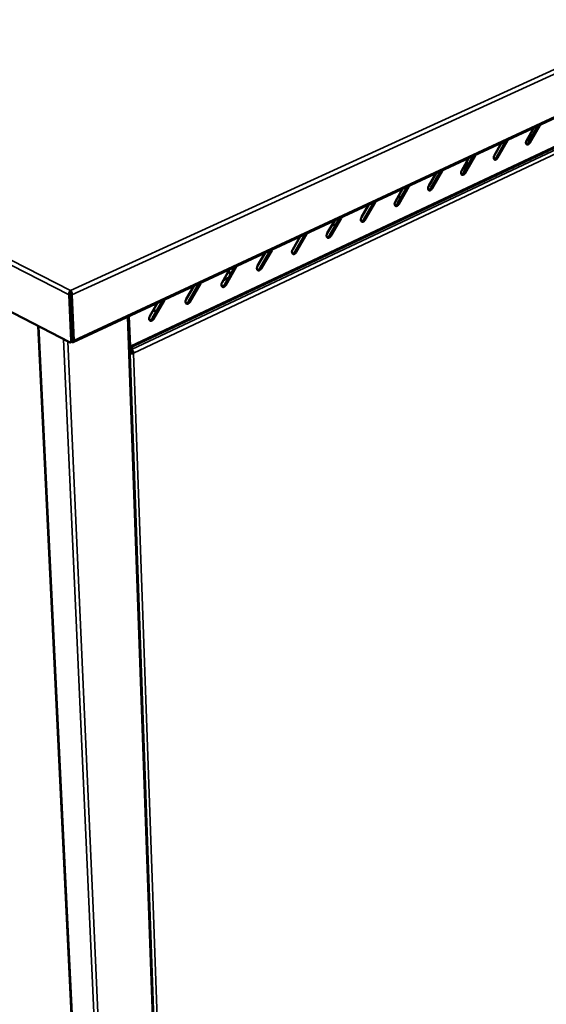
# Model space of a CAD drawing. Units: millimetres. Extents: x 65 to 5840, y 100 to 4100.
# Drawn here: x 721 to 1199, y 2258 to 3153 of the extents above; entities that cross this region are included whole.
import ezdxf

# ---------------------------------------------------------------- set-up
doc = ezdxf.new("R2010")
doc.units = ezdxf.units.MM
doc.header["$LTSCALE"] = 20
doc.layers.add('Visible (ISO)', color=7, linetype='Continuous', lineweight=50)
doc.layers.add('Visible Narrow (ISO)', color=7, linetype='Continuous', lineweight=35)

msp = doc.modelspace()

# ---------------------------------------------------------------- linework, layer by layer
at = {"layer": 'Visible (ISO)'}
for p, q in [((769.33, 2860.09), (1736.51, 3310.66)), ((820.64, 2854.9), (1676.95, 3258.46)), ((293.92, 3105.38), (765.87, 2860.1)), ((1181.5, 3043.9), (1187.99, 3055.13)), ((1183.31, 3041.88), (1192.05, 3057.02)), ((1193.42, 3057.1), (1184.36, 3041.42)), ((1193.76, 3057.82), (1193.42, 3057.1)), ((1164.55, 3044.21), (1164.21, 3043.49)), ((1152.18, 3030.19), (1158.71, 3041.49)), ((1154.05, 3028.19), (1162.84, 3043.41)), ((1164.21, 3043.49), (1155.1, 3027.71)), ((1122.52, 3016.32), (1129.08, 3027.69)), ((1124.44, 3014.33), (1133.28, 3029.64)), ((1134.65, 3029.72), (1125.49, 3013.85)), ((1135, 3030.44), (1134.65, 3029.72)), ((1092.51, 3002.29), (1099.11, 3013.72)), ((1094.48, 3000.3), (1103.37, 3015.71)), ((1104.75, 3015.78), (1095.53, 2999.82)), ((1105.09, 3016.51), (1104.75, 3015.78)), ((1062.14, 2988.1), (1068.78, 2999.59)), ((1064.16, 2986.11), (1073.11, 3001.61)), ((1074.49, 3001.68), (1065.22, 2985.62)), ((1072.53, 3000.6), (1071.81, 3001)), ((1072.91, 3001.51), (1073.01, 3001.44)), ((1074.83, 3002.41), (1074.49, 3001.68)), ((1031.41, 2973.73), (1038.09, 2985.29)), ((1033.49, 2971.75), (1042.49, 2987.34)), ((1043.87, 2987.41), (1034.54, 2971.26)), ((1044.21, 2988.15), (1043.87, 2987.41)), ((1002.44, 2957.22), (1011.49, 2972.91)), ((1012.88, 2972.97), (1003.49, 2956.72)), ((1013.22, 2973.71), (1012.88, 2972.97)), ((1000.31, 2959.19), (1007.02, 2970.82)), ((968.83, 2944.47), (975.58, 2956.18)), ((971.02, 2942.51), (980.13, 2958.29)), ((981.51, 2958.36), (972.07, 2942.01)), ((981.86, 2959.1), (981.51, 2958.36)), ((936.96, 2929.57), (943.76, 2941.35)), ((939.21, 2927.63), (948.38, 2943.5)), ((949.76, 2943.56), (940.26, 2927.11)), ((947.49, 2941.97), (946, 2942.39)), ((950.11, 2944.31), (949.76, 2943.56)), ((907.02, 2912.56), (916.24, 2928.53)), ((917.62, 2928.59), (908.07, 2912.04)), ((917.98, 2929.34), (917.62, 2928.59)), ((904.71, 2914.49), (911.55, 2926.34)), ((872.05, 2899.23), (878.94, 2911.15)), ((874.43, 2897.3), (883.7, 2913.37)), ((885.09, 2913.43), (875.48, 2896.78)), ((885.45, 2914.18), (885.09, 2913.43)), ((766.89, 2903.76), (765.7, 2903.22)), ((765.7, 2903.22), (767.54, 2861.5)), ((768.72, 2862.05), (766.89, 2903.76)), ((767.06, 2905.78), (767, 2907.19)), ((768.22, 2903.22), (767.15, 2903.76)), ((767.15, 2903.76), (768.97, 2862.28)), ((770.03, 2861.73), (768.22, 2903.22)), ((838.99, 2883.77), (845.92, 2895.77)), ((841.43, 2881.86), (850.77, 2898.03)), ((852.16, 2898.08), (842.48, 2881.33)), ((852.51, 2898.84), (852.16, 2898.08)), ((870.28, 1465.69), (819.62, 2883.52)), ((737.39, 2874.9), (806.72, 1449.07)), ((768.62, 2870.28), (768.36, 2870.16)), ((766.9, 2860.01), (768.08, 2860.56)), ((767.77, 2860.41), (768.2, 2860.19)), ((821.22, 2850.9), (820.79, 2850.7)), ((821.22, 2850.9), (821.56, 2850.73)), ((821.32, 2851.5), (823.04, 2850.61)), ((821.42, 2851.74), (823.38, 2850.73)), ((822.28, 2855.67), (822.1, 2853.61)), ((822.14, 2852.48), (822.1, 2853.61)), ((822.53, 2852.27), (822.13, 2852.48)), ((822.43, 2855.74), (822.14, 2852.48)), ((822.65, 2855.84), (822.43, 2853.44)), ((822.47, 2852.31), (822.43, 2853.44)), ((823.38, 2850.73), (824.26, 2850.28))]:
    msp.add_line(p, q, dxfattribs=at)
at = {"layer": 'Visible (ISO)', "flags": 128}
for points in [[(1161.23, 3040.63, -0.007645), (1160.54, 3040.75, -0.007645), (1159.86, 3040.9, -0.007344), (1159.21, 3041.06, -0.007344), (1158.56, 3041.23)], [(1184.36, 3041.42, -0.033599), (1184.04, 3040.91, -0.048974), (1183.76, 3040.6, -0.014534), (1183.28, 3040.18, -0.033366), (1183.06, 3040.03, -0.052241), (1182.72, 3039.86, -0.050725), (1182.34, 3039.77, -0.070433), (1182.01, 3039.77, -0.07172), (1181.69, 3039.86, -0.070908), (1181.42, 3040.04, -0.069532), (1181.2, 3040.29, -0.049348), (1181.01, 3040.64, -0.051097), (1180.91, 3041.01, -0.032711), (1180.85, 3041.49, -0.036288), (1180.87, 3041.92, -0.026331), (1180.91, 3042.21, -0.010343), (1181.07, 3042.93, -0.043522), (1181.2, 3043.31, -0.027416), (1181.5, 3043.9)], [(1181.24, 3040.23, 0.040541), (1181.71, 3040.35, 0.068314), (1181.97, 3040.47, 0.020843), (1182.29, 3040.7, 0.015363), (1182.69, 3041.05, 0.050044), (1182.98, 3041.36, 0.034675), (1183.31, 3041.88)], [(1155.1, 3027.71, -0.033604), (1154.77, 3027.2, -0.04906), (1154.49, 3026.89, -0.014534), (1154.01, 3026.47, -0.03336), (1153.78, 3026.31, -0.051866), (1153.44, 3026.15, -0.050272), (1153.06, 3026.05, -0.06975), (1152.72, 3026.05, -0.070965), (1152.4, 3026.15, -0.070669), (1152.12, 3026.32, -0.069396), (1151.89, 3026.57, -0.049755), (1151.71, 3026.92, -0.051421), (1151.6, 3027.29, -0.033117), (1151.54, 3027.77, -0.036649), (1151.55, 3028.21, -0.026603), (1151.59, 3028.5, -0.010507), (1151.75, 3029.22, -0.043829), (1151.89, 3029.61, -0.027671), (1152.18, 3030.19)], [(1151.93, 3026.52, 0.041059), (1152.42, 3026.63, 0.068958), (1152.68, 3026.76, 0.021298), (1153, 3026.99, 0.015721), (1153.42, 3027.34, 0.050582), (1153.71, 3027.66, 0.035138), (1154.05, 3028.19)], [(1126.94, 3023.98, -0.040642), (1127.24, 3023.45, -0.060362), (1127.36, 3023.06, -0.018244), (1127.46, 3022.4, -0.042301), (1127.46, 3022.12, -0.040997), (1127.4, 3021.64, -0.041782), (1127.25, 3021.19, -0.033274), (1127.01, 3020.7, -0.035298), (1126.73, 3020.28, -0.024986), (1126.32, 3019.81, -0.027539), (1125.91, 3019.42, -0.018925), (1125.68, 3019.25, -0.005084), (1124.81, 3018.64, -0.03107), (1124.31, 3018.34, -0.019147), (1123.46, 3017.94)], [(1127.4, 3021.68, 0.03016), (1127.28, 3022.1, 0.03016), (1127.11, 3022.52, 0.033203), (1126.87, 3022.94, 0.033203), (1126.57, 3023.33)], [(1125.49, 3013.85, -0.033608), (1125.16, 3013.33, -0.049145), (1124.88, 3013.02, -0.014533), (1124.39, 3012.6, -0.033354), (1124.16, 3012.44, -0.051491), (1123.81, 3012.27, -0.049822), (1123.43, 3012.18, -0.069069), (1123.08, 3012.17, -0.070209), (1122.76, 3012.26, -0.070419), (1122.48, 3012.44, -0.069247), (1122.25, 3012.69, -0.050159), (1122.05, 3013.04, -0.051741), (1121.94, 3013.41, -0.03353), (1121.88, 3013.89, -0.037015), (1121.89, 3014.33, -0.02688), (1121.93, 3014.62, -0.010674), (1122.09, 3015.34, -0.044141), (1122.22, 3015.74, -0.027931), (1122.52, 3016.32)], [(1122.28, 3012.65, 0.041578), (1122.77, 3012.75, 0.069597), (1123.05, 3012.88, 0.021758), (1123.38, 3013.11, 0.016084), (1123.8, 3013.47, 0.051123), (1124.1, 3013.79, 0.035605), (1124.44, 3014.33)], [(1095.53, 2999.82, -0.033612), (1095.2, 2999.3, -0.049231), (1094.92, 2998.98, -0.014533), (1094.42, 2998.56, -0.033347), (1094.19, 2998.4, -0.051115), (1093.84, 2998.23, -0.049377), (1093.45, 2998.13, -0.068389), (1093.1, 2998.13, -0.069451), (1092.77, 2998.22, -0.070157), (1092.48, 2998.4, -0.069083), (1092.25, 2998.65, -0.050559), (1092.05, 2999, -0.05206), (1091.94, 2999.37, -0.03395), (1091.87, 2999.85, -0.037386), (1091.88, 3000.29, -0.027164), (1091.92, 3000.58, -0.010845), (1092.08, 3001.31, -0.044457), (1092.21, 3001.7, -0.028195), (1092.51, 3002.29)], [(1092.28, 2998.61, 0.042098), (1092.78, 2998.71, 0.070232), (1093.06, 2998.84, 0.022221), (1093.4, 2999.07, 0.016453), (1093.83, 2999.43, 0.051667), (1094.13, 2999.76, 0.036074), (1094.48, 3000.3)], [(1067.8, 2992.41, -0.008492), (1066.96, 2992.24, -0.008492), (1066.1, 2992.09, -0.008795), (1065.22, 2991.97, -0.008795), (1064.33, 2991.88)], [(1065.22, 2985.62, -0.033615), (1064.88, 2985.1, -0.049316), (1064.6, 2984.78, -0.014532), (1064.1, 2984.36, -0.03334), (1063.86, 2984.19, -0.05074), (1063.51, 2984.02, -0.048936), (1063.11, 2983.92, -0.06771), (1062.76, 2983.92, -0.068691), (1062.42, 2984.01, -0.069885), (1062.13, 2984.18, -0.068906), (1061.89, 2984.44, -0.050954), (1061.69, 2984.79, -0.052376), (1061.57, 2985.16, -0.034377), (1061.51, 2985.64, -0.037762), (1061.51, 2986.08, -0.027453), (1061.55, 2986.38, -0.01102), (1061.71, 2987.1, -0.044778), (1061.84, 2987.5, -0.028463), (1062.14, 2988.1)], [(1061.92, 2984.4, 0.042619), (1062.43, 2984.5, 0.070861), (1062.71, 2984.63, 0.022689), (1063.06, 2984.87, 0.016828), (1063.5, 2985.23, 0.052215), (1063.81, 2985.56, 0.036548), (1064.16, 2986.11)], [(1034.54, 2971.26, -0.033617), (1034.2, 2970.73, -0.049402), (1033.91, 2970.41, -0.014531), (1033.41, 2969.98, -0.033333), (1033.17, 2969.82, -0.050364), (1032.81, 2969.64, -0.048499), (1032.41, 2969.54, -0.067033), (1032.05, 2969.54, -0.067931), (1031.72, 2969.63, -0.069601), (1031.42, 2969.8, -0.068713), (1031.17, 2970.05, -0.051345), (1030.97, 2970.4, -0.052688), (1030.84, 2970.78, -0.034811), (1030.77, 2971.26, -0.038142), (1030.78, 2971.71, -0.027748), (1030.82, 2972, -0.011199), (1030.97, 2972.73, -0.045103), (1031.11, 2973.13, -0.028736), (1031.41, 2973.73)], [(1007.96, 2966.79, -0.007104), (1007.17, 2966.81, -0.007104), (1006.38, 2966.85, -0.007001), (1005.6, 2966.92, -0.007001), (1004.82, 2967.01)], [(1031.19, 2970.03, 0.043141), (1031.71, 2970.12, 0.071484), (1032.01, 2970.25, 0.02316), (1032.36, 2970.49, 0.017208), (1032.81, 2970.85, 0.052766), (1033.13, 2971.2, 0.037024), (1033.49, 2971.75)], [(1003.49, 2956.72, -0.033619), (1003.15, 2956.19, -0.049487), (1002.86, 2955.87, -0.01453), (1002.35, 2955.44, -0.033325), (1002.11, 2955.27, -0.049987), (1001.75, 2955.09, -0.048066), (1001.34, 2954.99, -0.066356), (1000.98, 2954.98, -0.067171), (1000.64, 2955.07, -0.069306), (1000.33, 2955.24, -0.068507), (1000.08, 2955.5, -0.05173), (999.87, 2955.85, -0.052998), (999.75, 2956.22, -0.035252), (999.67, 2956.71, -0.038528), (999.67, 2957.16, -0.028049), (999.71, 2957.46, -0.011381), (999.87, 2958.18, -0.045433), (1000, 2958.59, -0.029014), (1000.31, 2959.19)], [(1000.1, 2955.48, 0.043663), (1000.63, 2955.57, 0.072102), (1000.93, 2955.7, 0.023635), (1001.29, 2955.94, 0.017595), (1001.75, 2956.31, 0.053319), (1002.07, 2956.65, 0.037504), (1002.44, 2957.22)], [(972.07, 2942.01, -0.03362), (971.73, 2941.47, -0.049572), (971.43, 2941.15, -0.014528), (970.92, 2940.71, -0.033316), (970.68, 2940.54, -0.049611), (970.31, 2940.37, -0.047637), (969.9, 2940.26, -0.065681), (969.53, 2940.25, -0.06641), (969.18, 2940.34, -0.069), (968.87, 2940.51, -0.068285), (968.62, 2940.77, -0.052109), (968.4, 2941.11, -0.053303), (968.27, 2941.49, -0.0357), (968.2, 2941.98, -0.038918), (968.19, 2942.43, -0.028357), (968.23, 2942.73, -0.011568), (968.38, 2943.46, -0.045767), (968.52, 2943.87, -0.029297), (968.83, 2944.47)], [(968.63, 2940.75, 0.044186), (969.17, 2940.84, 0.072713), (969.47, 2940.97, 0.024113), (969.85, 2941.22, 0.017987), (970.31, 2941.59, 0.053876), (970.65, 2941.94, 0.037987), (971.02, 2942.51)], [(940.26, 2927.11, -0.033621), (939.92, 2926.57, -0.049657), (939.62, 2926.25, -0.014526), (939.1, 2925.81, -0.033307), (938.86, 2925.64, -0.049234), (938.49, 2925.46, -0.047213), (938.07, 2925.35, -0.065007), (937.7, 2925.34, -0.065649), (937.34, 2925.43, -0.068684), (937.03, 2925.6, -0.068049), (936.77, 2925.85, -0.052483), (936.55, 2926.2, -0.053605), (936.42, 2926.58, -0.036155), (936.34, 2927.07, -0.039313), (936.33, 2927.52, -0.028672), (936.37, 2927.83, -0.011759), (936.52, 2928.56, -0.046106), (936.66, 2928.97, -0.029585), (936.96, 2929.57)], [(911, 2919.45, -0.019211), (910.42, 2918.85, -0.035616), (910.07, 2918.56, -0.005203), (909.14, 2917.9, -0.018835), (908.87, 2917.73, -0.013876), (908.63, 2917.6, -0.002887), (907.43, 2917, -0.024164), (906.84, 2916.74, -0.014108), (905.79, 2916.37)], [(912.01, 2921.48, 0.029771), (911.83, 2922.07, 0.051119), (911.68, 2922.39, 0.0112), (911.42, 2922.79, 0.009177), (911.09, 2923.26, 0.041738), (910.79, 2923.61, 0.026848), (910.25, 2924.09)], [(910.68, 2924.85, -0.032312), (911.17, 2924.33, -0.048798), (911.44, 2923.94, -0.012561), (911.79, 2923.25, -0.033488), (911.9, 2922.98, -0.039654), (911.97, 2922.68, -0.017214), (912.05, 2921.99, -0.060631), (912.04, 2921.6, -0.039005), (911.89, 2921)], [(936.77, 2925.85, 0.044709), (937.32, 2925.93, 0.073318), (937.64, 2926.06, 0.024594), (938.02, 2926.31, 0.018385), (938.49, 2926.68, 0.054435), (938.83, 2927.04, 0.038473), (939.21, 2927.63)], [(908.07, 2912.04, -0.033621), (907.72, 2911.49, -0.049742), (907.42, 2911.17, -0.014524), (906.9, 2910.72, -0.033297), (906.65, 2910.55, -0.048857), (906.27, 2910.37, -0.046792), (905.85, 2910.26, -0.064335), (905.47, 2910.25, -0.064888), (905.11, 2910.33, -0.068356), (904.79, 2910.51, -0.067798), (904.53, 2910.76, -0.05285), (904.31, 2911.11, -0.053902), (904.17, 2911.49, -0.036617), (904.08, 2911.98, -0.039714), (904.08, 2912.43, -0.028993), (904.11, 2912.74, -0.011954), (904.26, 2913.48, -0.046451), (904.4, 2913.89, -0.029878), (904.71, 2914.49)], [(904.52, 2910.77, 0.037677), (904.94, 2910.81, 0.063028), (905.18, 2910.88, 0.017672), (905.65, 2911.1, 0.036324), (905.86, 2911.24, 0.026559), (906.04, 2911.38, 0.009821), (906.49, 2911.81, 0.042517), (906.72, 2912.09, 0.027069), (907.02, 2912.56)], [(875.48, 2896.78, -0.03362), (875.12, 2896.23, -0.049827), (874.83, 2895.9, -0.014522), (874.3, 2895.45, -0.033286), (874.05, 2895.28, -0.04848), (873.66, 2895.1, -0.046375), (873.23, 2894.99, -0.063664), (872.85, 2894.97, -0.064128), (872.48, 2895.05, -0.068018), (872.16, 2895.23, -0.067532), (871.89, 2895.48, -0.05321), (871.66, 2895.83, -0.054195), (871.52, 2896.21, -0.037086), (871.43, 2896.7, -0.040119), (871.42, 2897.16, -0.029321), (871.46, 2897.47, -0.012153), (871.61, 2898.2, -0.0468), (871.74, 2898.62, -0.030176), (872.05, 2899.23)], [(871.88, 2895.5, 0.038085), (872.3, 2895.53, 0.063529), (872.55, 2895.6, 0.018), (873.02, 2895.83, 0.036717), (873.24, 2895.96, 0.026924), (873.43, 2896.11, 0.01006), (873.88, 2896.55, 0.043003), (874.12, 2896.82, 0.027431), (874.43, 2897.3)], [(842.48, 2881.33, -0.033619), (842.12, 2880.77, -0.049912), (841.82, 2880.44, -0.014519), (841.29, 2879.99, -0.033275), (841.04, 2879.82, -0.048103), (840.65, 2879.63, -0.045962), (840.21, 2879.52, -0.062995), (839.83, 2879.5, -0.063368), (839.45, 2879.58, -0.067669), (839.12, 2879.76, -0.067251), (838.85, 2880.01, -0.053563), (838.62, 2880.36, -0.054482), (838.47, 2880.74, -0.037562), (838.38, 2881.23, -0.040529), (838.36, 2881.69, -0.029657), (838.4, 2882, -0.012357), (838.55, 2882.74, -0.047154), (838.68, 2883.16, -0.03048), (838.99, 2883.77)], [(845.53, 2888.95, -0.008372), (844.6, 2888.81, -0.008372), (843.67, 2888.7, -0.00851), (842.72, 2888.62, -0.00851), (841.76, 2888.57)], [(838.83, 2880.03, 0.038492), (839.26, 2880.07, 0.064023), (839.52, 2880.14, 0.018328), (840, 2880.36, 0.037108), (840.22, 2880.5, 0.027292), (840.41, 2880.65, 0.010304), (840.88, 2881.09, 0.043494), (841.12, 2881.37, 0.027795), (841.43, 2881.86)], [(767.54, 2861.5, -0.04442), (767.54, 2861.11, -0.059436), (767.48, 2860.83, -0.021978), (767.34, 2860.47, -0.04834), (767.26, 2860.31, -0.067822), (767.09, 2860.13, -0.06882), (766.89, 2860, -0.068184), (766.73, 2859.96, -0.034833), (766.41, 2859.93, -0.07971), (766.17, 2859.97, -0.061876), (765.87, 2860.1)], [(768.08, 2860.56, 0.052943), (768.32, 2860.72, 0.084381), (768.44, 2860.87, 0.030677), (768.55, 2861.07, 0.021667), (768.66, 2861.38, 0.059062), (768.72, 2861.66, 0.044018), (768.72, 2862.05)], [(768.2, 2860.19, 0.061831), (768.52, 2860.04, 0.079672), (768.79, 2860, 0.034802), (769.14, 2860.03, 0.068124), (769.32, 2860.09, 0.068778), (769.54, 2860.23, 0.067786), (769.72, 2860.43, 0.04835), (769.82, 2860.59, 0.021987), (769.97, 2860.99, 0.05946), (770.03, 2861.3, 0.044434), (770.03, 2861.73)], [(768.97, 2862.28, -0.073761), (768.97, 2862.05, -0.073761), (768.91, 2861.83, -0.057035), (768.82, 2861.68, -0.057035), (768.69, 2861.56)], [(820.74, 2852.26, -0.039991), (821.01, 2852.69, -0.039991), (821.35, 2853.07, -0.035965), (821.7, 2853.37, -0.035965), (822.1, 2853.61)], [(824.26, 2850.28, -0.023784), (823.76, 2850.09, -0.041844), (823.46, 2850.02, -0.008296), (822.79, 2849.93, -0.022603), (822.54, 2849.91, -0.022645), (822.29, 2849.91, -0.008324), (821.62, 2849.97, -0.041938), (821.32, 2850.02, -0.023827), (820.81, 2850.19)], [(821.22, 2850.9, -0.043068), (821.26, 2851.28, -0.064118), (821.33, 2851.53, -0.024335), (821.49, 2851.83, -0.025667), (821.66, 2852.11, -0.067711), (821.83, 2852.28, -0.044243), (822.14, 2852.48)], [(821.56, 2850.73, 0.033233), (821.9, 2850.6, 0.054613), (822.12, 2850.56, 0.01648), (822.45, 2850.55, 0.015713), (822.79, 2850.56, 0.05203), (823.02, 2850.6, 0.032467), (823.38, 2850.73)], [(824.26, 2850.28, 0.028692), (824.19, 2850.87, 0.047787), (824.09, 2851.21, 0.011591), (823.82, 2851.87, 0.027223), (823.69, 2852.14, 0.030423), (823.52, 2852.4, 0.014276), (823.1, 2852.92, 0.05481), (822.88, 2853.14, 0.032109), (822.43, 2853.44)], [(822.47, 2852.31, -0.039668), (822.76, 2852.1, -0.063504), (822.91, 2851.93, -0.021946), (823.08, 2851.67, -0.019835), (823.25, 2851.35, -0.057282), (823.33, 2851.11, -0.037725), (823.38, 2850.73)]]:
    msp.add_lwpolyline(points, format="xyb", dxfattribs=at)
at = {"layer": 'Visible (ISO)'}
for points in [[(765.7, 2903.22), (765.63, 2903.54), (765.61, 2903.89), (765.62, 2904.23)], [(768.22, 2903.22), (768.27, 2903.54), (768.28, 2903.89), (768.25, 2904.23)], [(820.6, 2856.05), (820.87, 2856.18), (821.11, 2856.32), (821.32, 2856.49)]]:
    msp.add_open_spline(points, degree=3, dxfattribs=at)
for points, knots in [([(765.62, 2904.23), (765.66, 2905), (765.91, 2905.77), (766.27, 2906.36), (766.49, 2906.71), (766.74, 2906.99), (767, 2907.19)], [-0.7810431, -0.7810431, -0.7810431, -0.7810431, -0.2939453, -0.2939453, -0.2939453, 0, 0, 0, 0]), ([(767.06, 2905.78), (766.84, 2905.46), (766.65, 2904.76), (766.79, 2904.08), (766.82, 2903.98), (766.85, 2903.87), (766.89, 2903.76)], [0, 0, 0, 0, 0.859892, 0.859892, 0.859892, 1, 1, 1, 1]), ([(768.25, 2904.23), (768.2, 2905), (767.96, 2905.77), (767.63, 2906.36), (767.44, 2906.71), (767.22, 2906.99), (767, 2907.19)], [-0.7810431, -0.7810431, -0.7810431, -0.7810431, -0.2939453, -0.2939453, -0.2939453, 0, 0, 0, 0]), ([(767.06, 2905.78), (767.22, 2905.46), (767.37, 2904.76), (767.24, 2904.08), (767.22, 2903.98), (767.19, 2903.87), (767.15, 2903.76)], [0, 0, 0, 0, 0.859892, 0.859892, 0.859892, 1, 1, 1, 1]), ([(820.64, 2855.02), (820.74, 2855.12), (820.84, 2855.24), (820.92, 2855.37), (821.12, 2855.68), (821.26, 2856.07), (821.32, 2856.49)], [-0.4160538, -0.4160538, -0.4160538, -0.4160538, -0.2939453, -0.2939453, -0.2939453, 0, 0, 0, 0])]:
    msp.add_open_spline(points, degree=3, knots=knots, dxfattribs=at)
at = {"layer": 'Visible Narrow (ISO)'}
for p, q in [((767, 2907.19), (1738.87, 3351.32)), ((768.22, 2903.22), (1741.14, 3348.64)), ((770.03, 2861.73), (1737.47, 3312.19)), ((821.32, 2856.49), (1677.54, 3259.8)), ((290.26, 3150.28), (767, 2907.19)), ((765.7, 2903.22), (319.9, 3130.96)), ((822.43, 2853.44), (1281.62, 3070.04)), ((1283.29, 3067.15), (824.26, 2850.28)), ((1193.42, 3057.1), (1192.81, 3057.37)), ((1164.21, 3043.49), (1163.59, 3043.76)), ((1184.36, 3041.42), (1183.31, 3041.88)), ((1134.65, 3029.72), (1134.04, 3029.99)), ((1155.1, 3027.71), (1154.05, 3028.19)), ((1104.75, 3015.78), (1104.13, 3016.06)), ((1125.49, 3013.85), (1124.44, 3014.33)), ((1074.49, 3001.68), (1073.87, 3001.97)), ((1095.53, 2999.82), (1094.48, 3000.3)), ((1043.87, 2987.41), (1043.25, 2987.7)), ((1065.22, 2985.62), (1064.16, 2986.11)), ((1012.88, 2972.97), (1012.26, 2973.26)), ((1034.54, 2971.26), (1033.49, 2971.75)), ((981.51, 2958.36), (980.9, 2958.65)), ((1003.49, 2956.72), (1002.44, 2957.22)), ((949.76, 2943.56), (949.15, 2943.86)), ((972.07, 2942.01), (971.02, 2942.51)), ((917.62, 2928.59), (917.01, 2928.89)), ((940.26, 2927.11), (939.21, 2927.63)), ((885.09, 2913.43), (884.48, 2913.73)), ((908.07, 2912.04), (907.02, 2912.56)), ((852.16, 2898.08), (851.54, 2898.39)), ((875.48, 2896.78), (874.43, 2897.3)), ((869.56, 1464.71), (818.67, 2883.08)), ((820.35, 2883.86), (821.32, 2856.49)), ((738.09, 2874.54), (807.29, 1448.27)), ((842.48, 2881.33), (841.43, 2881.86)), ((824.89, 1434.14), (760.44, 2862.93)), ((764.62, 2860.75), (828.06, 1434.14)), ((768.72, 2862.05), (767.54, 2861.5)), ((768.2, 2860.19), (768.18, 2860.61)), ((768.72, 2861.85), (768.94, 2861.95)), ((768.97, 2862.28), (770.03, 2861.73)), ((822.1, 2853.61), (820.66, 2854.35)), ((824.26, 2850.28), (871.61, 1504.64))]:
    msp.add_line(p, q, dxfattribs=at)
for points, knots in [([(767.06, 2905.78), (767.03, 2905.73), (766.99, 2905.67), (766.92, 2905.56), (766.88, 2905.5), (766.76, 2905.33), (766.69, 2905.22), (766.48, 2904.96), (766.34, 2904.82), (766.01, 2904.52), (765.82, 2904.37), (765.62, 2904.23)], [-0.2229484, -0.2229484, -0.2229484, -0.2229484, -0.1977692, -0.1977692, -0.1726674, -0.1726674, -0.1276526, -0.1276526, -0.0676921, -0.0676921, 0, 0, 0, 0]), ([(768.25, 2904.23), (768.07, 2904.37), (767.9, 2904.53), (767.61, 2904.83), (767.5, 2904.98), (767.33, 2905.24), (767.27, 2905.35), (767.16, 2905.57), (767.11, 2905.68), (767.06, 2905.78)], [-0.222578, -0.222578, -0.222578, -0.222578, -0.1527811, -0.1527811, -0.0931584, -0.0931584, -0.0483512, -0.0483512, 0, 0, 0, 0])]:
    msp.add_open_spline(points, degree=3, knots=knots, dxfattribs=at)

doc.saveas('drawing.dxf')
